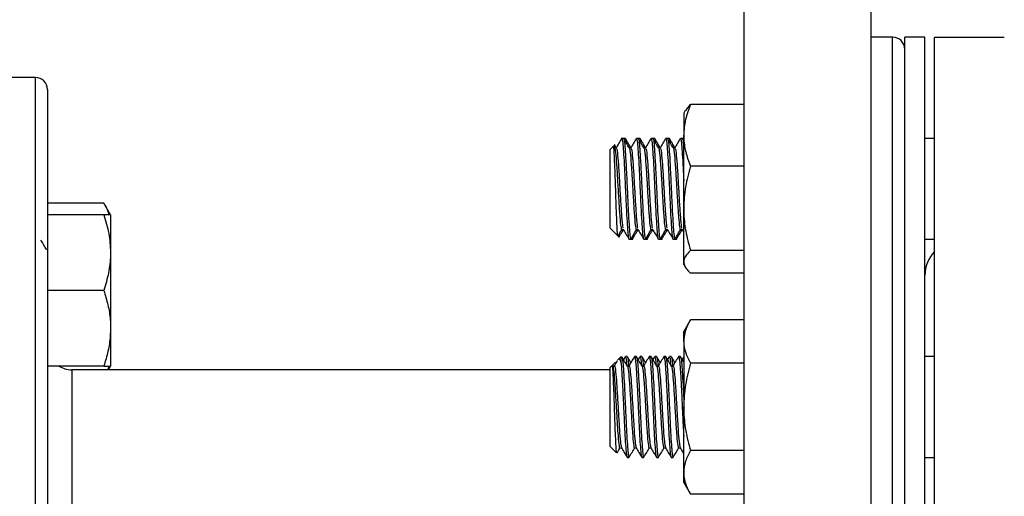
# Model space of a CAD drawing. Extents: x 0 to 16.5, y 0 to 11.7.
# Drawn here: x 2.7 to 3.4, y 5.8 to 6.1 of the extents above; entities that cross this region are included whole.
import ezdxf

# ---------------------------------------------------------------- set-up
doc = ezdxf.new("R2010")
doc.units = 0
doc.linetypes.add('SLD-SOLID', pattern=[0])
doc.layers.get('0').update_dxf_attribs({"linetype": 'CONTINUOUS'})
doc.layers.add('BRAND_TABLE', color=5, linetype='SLD-SOLID')
doc.styles.add('SLDTEXTSTYLE14', font='TXT', dxfattribs={"width": 0.75})
doc.dimstyles.new('SLDDIMSTYLE0', dxfattribs={"dimtxt": 0.137795, "dimasz": 0.13, "dimexe": 0, "dimexo": 0.0625, "dimgap": 0.034449, "dimtad": 1, "dimlfac": 10, "dimrnd": 1e-09, "dimzin": 12, "dimtxsty": 'SLDTEXTSTYLE14', "dimsah": 1, "dimcen": 0.09, "dimazin": 3, "dimtfac": 1, "dimtofl": 0, "dimtmove": 0, "dimatfit": 3, "dimtolj": 1, "dimtzin": 12})

# ---------------------------------------------------------------- blocks, each defined once
blk = doc.blocks.new('_D')
at = {"layer": 'BRAND_TABLE', "color": 1}
for p, q in [((3.1178, 9.34856), (1.90026, 9.34856)), ((1.93963, 9.34856), (1.93963, 4.96549)), ((2.9426, 4.96549), (1.90026, 4.96549))]:
    blk.add_line(p, q, dxfattribs=at)
for points in [[(1.93963, 9.34856), (1.91963, 9.21856), (1.95963, 9.21856)], [(1.93963, 4.96549), (1.95963, 5.09549), (1.91963, 5.09549)]]:
    blk.add_solid(points, dxfattribs=at)
at = {"layer": 'BRAND_TABLE', "color": 1, "insert": (1.762, 6.98367), "char_height": 0.137795, "attachment_point": 1, "rotation": 90, "style": 'SLDTEXTSTYLE14'}
blk.add_mtext('43.83', dxfattribs=at)

msp = doc.modelspace()

# ---------------------------------------------------------------- linework, layer by layer
at = {"color": 7, "linetype": 'SLD-SOLID'}
for p, q in [((3.19851, 7.44856), (3.19851, 5.46943)), ((3.27725, 7.44856), (3.27725, 5.46943)), ((3.29071, 6.1198), (3.27725, 6.1198)), ((3.29071, 5.4698), (3.29071, 6.1198)), ((3.31071, 6.1198), (3.29821, 6.1198)), ((3.29821, 5.7948), (3.29821, 6.1198)), ((3.31071, 5.7948), (3.31071, 6.1198)), ((3.35993, 6.1196), (3.31662, 6.1196)), ((3.31662, 5.91909), (3.31662, 6.1196)), ((2.75971, 6.0948), (2.70571, 6.0948)), ((2.75971, 5.7948), (2.75971, 6.0948)), ((2.76721, 6.0873), (2.76721, 5.7948)), ((3.1627, 6.07426), (3.1655, 6.07805)), ((3.19851, 6.07805), (3.1655, 6.07805)), ((3.16227, 6.07429), (3.16131, 6.07264)), ((3.16131, 6.07264), (3.16131, 6.05891)), ((3.12405, 6.05702), (3.12253, 6.05702)), ((3.12518, 6.05702), (3.12405, 6.05702)), ((3.13314, 6.05702), (3.132, 6.05702)), ((3.13427, 6.05702), (3.13314, 6.05702)), ((3.14223, 6.05702), (3.14109, 6.05702)), ((3.14337, 6.05702), (3.14223, 6.05702)), ((3.15132, 6.05702), (3.15019, 6.05702)), ((3.15246, 6.05702), (3.15132, 6.05702)), ((3.16041, 6.05702), (3.15928, 6.05702)), ((3.16131, 6.05702), (3.16041, 6.05702)), ((3.16131, 6.01363), (3.16131, 6.05891)), ((3.31662, 6.05702), (3.31071, 6.05702)), ((3.11755, 6.05203), (3.11571, 6.0502)), ((3.1184, 6.05288), (3.11755, 6.05203)), ((3.11851, 6.05098), (3.11787, 6.05209)), ((3.11951, 6.05111), (3.11843, 6.05111)), ((3.1195, 6.05123), (3.11865, 6.0527)), ((3.1286, 6.05111), (3.12753, 6.05111)), ((3.13769, 6.05111), (3.13662, 6.05111)), ((3.14678, 6.05111), (3.14571, 6.05111)), ((3.15587, 6.05111), (3.1548, 6.05111)), ((3.11571, 6.00217), (3.11571, 6.0502)), ((3.19851, 6.03977), (3.1655, 6.03977)), ((2.80209, 6.01686), (2.76721, 6.01686)), ((2.80628, 6.00961), (2.80209, 6.01686)), ((2.80209, 6.00961), (2.76721, 6.00961)), ((2.80628, 6.00961), (2.80628, 5.98617)), ((3.16131, 5.98049), (3.16131, 6.01363)), ((3.11571, 6.00133), (3.11571, 6.00217)), ((3.11571, 6.00133), (3.1205, 5.99655)), ((3.12055, 5.9965), (3.12122, 5.99583)), ((3.12294, 6.00042), (3.12399, 6.00042)), ((3.13203, 6.00042), (3.13308, 6.00042)), ((3.14112, 6.00042), (3.14217, 6.00042)), ((3.15021, 6.00042), (3.15127, 6.00042)), ((3.1593, 6.00042), (3.16036, 6.00042)), ((3.1602, 6.00069), (3.16131, 5.99878)), ((3.12746, 5.99452), (3.12859, 5.99452)), ((3.12859, 5.99452), (3.12973, 5.99452)), ((3.13655, 5.99452), (3.13768, 5.99452)), ((3.13768, 5.99452), (3.13882, 5.99452)), ((3.14564, 5.99452), (3.14677, 5.99452)), ((3.14677, 5.99452), (3.14791, 5.99452)), ((3.15473, 5.99452), (3.15586, 5.99452)), ((3.15587, 5.99452), (3.157, 5.99452)), ((3.31071, 5.99452), (3.31662, 5.99452)), ((2.76721, 5.98808), (2.76652, 5.98808)), ((2.80628, 5.98617), (2.80628, 5.9393)), ((3.19851, 5.98749), (3.1655, 5.98749)), ((3.16131, 5.97889), (3.16131, 5.98049)), ((3.16131, 5.97889), (3.16227, 5.97724)), ((3.19851, 5.97348), (3.1655, 5.97348)), ((2.80209, 5.96273), (2.76721, 5.96273)), ((3.1655, 5.94459), (3.16131, 5.93734)), ((3.19851, 5.94459), (3.1655, 5.94459)), ((2.80628, 5.9393), (2.80628, 5.91586)), ((3.16131, 5.93106), (3.16131, 5.93734)), ((3.16131, 5.93106), (3.16131, 5.89047)), ((3.11902, 5.91821), (3.11684, 5.91602)), ((3.11926, 5.91791), (3.11917, 5.91806)), ((3.1195, 5.91789), (3.11943, 5.91801)), ((3.12253, 5.92172), (3.12067, 5.91985)), ((3.12253, 5.91753), (3.12253, 5.9217)), ((3.12508, 5.92165), (3.12405, 5.91986)), ((3.12632, 5.92172), (3.12518, 5.92172)), ((3.12632, 5.92148), (3.1264, 5.92167)), ((3.132, 5.92172), (3.13087, 5.92172)), ((3.13418, 5.92165), (3.13314, 5.91986)), ((3.13541, 5.92172), (3.13427, 5.92172)), ((3.13541, 5.92148), (3.13549, 5.92167)), ((3.14109, 5.92172), (3.13996, 5.92172)), ((3.14327, 5.92165), (3.14223, 5.91986)), ((3.1445, 5.92172), (3.14336, 5.92172)), ((3.1445, 5.92148), (3.14458, 5.92167)), ((3.15018, 5.92172), (3.14905, 5.92172)), ((3.15236, 5.92165), (3.15132, 5.91986)), ((3.15359, 5.92172), (3.15246, 5.92172)), ((3.15359, 5.92148), (3.15368, 5.92167)), ((3.15927, 5.92172), (3.15814, 5.92172)), ((3.1614, 5.92156), (3.16041, 5.91986)), ((3.16145, 5.92165), (3.16142, 5.92161)), ((3.19851, 5.91753), (3.1655, 5.91753)), ((3.31662, 5.92172), (3.31071, 5.92172)), ((3.31662, 5.46999), (3.31662, 5.91909)), ((2.80209, 5.91586), (2.76721, 5.91586)), ((3.11571, 5.91355), (2.78221, 5.91355)), ((2.78221, 5.91355), (2.78221, 5.7948)), ((2.80494, 5.91355), (2.80628, 5.91586)), ((3.11684, 5.91602), (3.11571, 5.9149)), ((3.11571, 5.86603), (3.11571, 5.9149)), ((3.11837, 5.91581), (3.11723, 5.91581)), ((3.12746, 5.91581), (3.12639, 5.91581)), ((3.13655, 5.91581), (3.13549, 5.91581)), ((3.14564, 5.91581), (3.14458, 5.91581)), ((3.15473, 5.91581), (3.15367, 5.91581)), ((3.16131, 5.84987), (3.16131, 5.89047)), ((3.11571, 5.86603), (3.11968, 5.86207)), ((3.12178, 5.86512), (3.12284, 5.86512)), ((3.13087, 5.86512), (3.13193, 5.86512)), ((3.13996, 5.86512), (3.14102, 5.86512)), ((3.14905, 5.86512), (3.15011, 5.86512)), ((3.15814, 5.86512), (3.1592, 5.86512)), ((3.19851, 5.8634), (3.1655, 5.8634)), ((3.12632, 5.85922), (3.12746, 5.85922)), ((3.13541, 5.85922), (3.13655, 5.85922)), ((3.1445, 5.85922), (3.14564, 5.85922)), ((3.15359, 5.85922), (3.15473, 5.85922)), ((3.31071, 5.85922), (3.31662, 5.85922)), ((3.16131, 5.84359), (3.16131, 5.84987)), ((3.16131, 5.84359), (3.1655, 5.83634)), ((3.19851, 5.83634), (3.1655, 5.83634))]:
    msp.add_line(p, q, dxfattribs=at)
for centre, radius, start, end in [((3.29071, 6.1123), 0.0075, 0, 90), ((2.75971, 6.0873), 0.0075, 0, 90), ((3.33237, 5.97196), 0.02165, 136.65824, 180), ((2.78221, 5.92855), 0.015, 237.75875, 270)]:
    msp.add_arc(centre, radius, start, end, dxfattribs=at)
for points, knots in [([(3.1655, 6.07805), (3.16433, 6.07494), (3.16197, 6.06867), (3.16153, 6.06218), (3.16131, 6.05891)], [0, 0, 0, 0, 0.495458, 1, 1, 1, 1]), ([(3.12281, 6.05694), (3.12224, 6.05595), (3.1211, 6.05398), (3.11995, 6.052), (3.11938, 6.05101)], [0, 0, 0, 0, 0.500169, 1, 1, 1, 1]), ([(3.12291, 6.0569), (3.123, 6.05685), (3.12323, 6.05669), (3.12365, 6.05359), (3.1241, 6.04736), (3.12458, 6.03886), (3.12503, 6.029), (3.12551, 6.01884), (3.12596, 6.00937), (3.12644, 6.00154), (3.12689, 5.99646), (3.12725, 5.9942), (3.12743, 5.99469), (3.12746, 5.99476)], [0, 0, 0, 0, 0.057127, 0.160265, 0.262191, 0.365343, 0.467263, 0.570416, 0.672341, 0.775482, 0.877424, 0.980541, 1, 1, 1, 1]), ([(3.1276, 6.05098), (3.12703, 6.05196), (3.12589, 6.05394), (3.12474, 6.05591), (3.12417, 6.0569)], [0, 0, 0, 0, 0.499883, 1, 1, 1, 1]), ([(3.12859, 6.05123), (3.12807, 6.05213), (3.12697, 6.05402), (3.12587, 6.05592), (3.1253, 6.05691)], [0, 0, 0, 0, 0.478251, 1, 1, 1, 1]), ([(3.1319, 6.05694), (3.13133, 6.05595), (3.13019, 6.05398), (3.12904, 6.052), (3.12847, 6.05101)], [0, 0, 0, 0, 0.5001691, 1, 1, 1, 1]), ([(3.132, 6.0569), (3.13209, 6.05685), (3.13232, 6.05669), (3.13274, 6.05359), (3.13319, 6.04736), (3.13367, 6.03886), (3.13412, 6.029), (3.1346, 6.01884), (3.13505, 6.00937), (3.13553, 6.00154), (3.13598, 5.99646), (3.13634, 5.9942), (3.13652, 5.99469), (3.13655, 5.99476)], [0, 0, 0, 0, 0.0571269, 0.1602646, 0.2621914, 0.3653435, 0.4672629, 0.5704162, 0.6723407, 0.7754822, 0.8774241, 0.9805406, 1, 1, 1, 1]), ([(3.13669, 6.05098), (3.13612, 6.05196), (3.13498, 6.05394), (3.13383, 6.05591), (3.13326, 6.0569)], [0, 0, 0, 0, 0.499883, 1, 1, 1, 1]), ([(3.13768, 6.05123), (3.13716, 6.05213), (3.13606, 6.05402), (3.13497, 6.05592), (3.13439, 6.05691)], [0, 0, 0, 0, 0.478251, 1, 1, 1, 1]), ([(3.141, 6.05694), (3.14042, 6.05595), (3.13928, 6.05398), (3.13813, 6.052), (3.13756, 6.05101)], [0, 0, 0, 0, 0.5001691, 1, 1, 1, 1]), ([(3.14109, 6.0569), (3.14118, 6.05685), (3.14141, 6.05669), (3.14183, 6.05359), (3.14228, 6.04736), (3.14276, 6.03886), (3.14321, 6.029), (3.14369, 6.01884), (3.14414, 6.00937), (3.14462, 6.00154), (3.14507, 5.99646), (3.14543, 5.9942), (3.14561, 5.99469), (3.14564, 5.99476)], [0, 0, 0, 0, 0.0571269, 0.1602646, 0.2621914, 0.3653435, 0.4672629, 0.5704162, 0.6723407, 0.7754822, 0.8774241, 0.9805406, 1, 1, 1, 1]), ([(3.14578, 6.05098), (3.14521, 6.05196), (3.14407, 6.05394), (3.14292, 6.05591), (3.14235, 6.0569)], [0, 0, 0, 0, 0.499883, 1, 1, 1, 1]), ([(3.14678, 6.05123), (3.14625, 6.05213), (3.14515, 6.05402), (3.14406, 6.05592), (3.14348, 6.05691)], [0, 0, 0, 0, 0.478251, 1, 1, 1, 1]), ([(3.15009, 6.05694), (3.14951, 6.05595), (3.14837, 6.05398), (3.14722, 6.052), (3.14665, 6.05101)], [0, 0, 0, 0, 0.500169, 1, 1, 1, 1]), ([(3.15019, 6.0569), (3.15027, 6.05685), (3.15051, 6.05669), (3.15092, 6.05359), (3.15137, 6.04736), (3.15185, 6.03886), (3.1523, 6.029), (3.15278, 6.01884), (3.15323, 6.00937), (3.15371, 6.00154), (3.15417, 5.99646), (3.15452, 5.9942), (3.1547, 5.99469), (3.15473, 5.99476)], [0, 0, 0, 0, 0.057127, 0.160265, 0.262191, 0.365343, 0.467263, 0.570416, 0.672341, 0.775482, 0.877424, 0.980541, 1, 1, 1, 1]), ([(3.15488, 6.05098), (3.1543, 6.05196), (3.15316, 6.05394), (3.15202, 6.05591), (3.15144, 6.0569)], [0, 0, 0, 0, 0.499883, 1, 1, 1, 1]), ([(3.15587, 6.05123), (3.15534, 6.05213), (3.15424, 6.05402), (3.15315, 6.05592), (3.15258, 6.05691)], [0, 0, 0, 0, 0.478251, 1, 1, 1, 1]), ([(3.15918, 6.05694), (3.1586, 6.05595), (3.15746, 6.05398), (3.15631, 6.052), (3.15574, 6.05101)], [0, 0, 0, 0, 0.500169, 1, 1, 1, 1]), ([(3.15928, 6.0569), (3.15936, 6.05685), (3.1596, 6.05669), (3.16001, 6.0536), (3.16046, 6.04735), (3.16091, 6.0394), (3.16119, 6.03339), (3.16131, 6.03069)], [0, 0, 0, 0, 0.127177, 0.356783, 0.583694, 0.813333, 1, 1, 1, 1]), ([(3.16131, 6.05891), (3.16132, 6.05846), (3.16136, 6.05502), (3.16227, 6.04855), (3.16442, 6.04272), (3.1655, 6.03977)], [0, 0, 0, 0, 0.0700984, 0.5307887, 1, 1, 1, 1]), ([(3.12061, 5.99666), (3.12052, 5.9969), (3.12033, 5.9974), (3.12004, 6.0021), (3.11972, 6.00933), (3.11942, 6.01838), (3.11909, 6.02804), (3.11879, 6.03723), (3.11847, 6.04495), (3.11816, 6.05011), (3.11791, 6.05248), (3.11777, 6.05199), (3.11773, 6.05185)], [0, 0, 0, 0, 0.096043, 0.208011, 0.319693, 0.42944, 0.538548, 0.646087, 0.752618, 0.857953, 0.961905, 1, 1, 1, 1]), ([(3.11882, 6.05092), (3.11881, 6.05111), (3.1187, 6.05282), (3.11857, 6.05349), (3.11845, 6.05287), (3.11845, 6.05284)], [0, 0, 0, 0, 0.1035049, 0.9450845, 1, 1, 1, 1]), ([(3.11851, 6.05064), (3.11855, 6.05068), (3.11879, 6.05095), (3.11925, 6.04693), (3.11987, 6.03908), (3.12048, 6.02842), (3.12111, 6.01735), (3.12174, 6.00788), (3.12234, 6.00143), (3.12274, 6.00084), (3.12294, 6.00056)], [0, 0, 0, 0, 0.024704, 0.165775, 0.306118, 0.446173, 0.587146, 0.727654, 0.867668, 1, 1, 1, 1]), ([(3.1195, 6.05055), (3.11959, 6.05068), (3.11988, 6.05114), (3.12039, 6.04702), (3.12101, 6.03906), (3.12162, 6.02843), (3.12225, 6.01733), (3.12287, 6.00795), (3.1234, 6.00206), (3.12372, 6.00147), (3.12384, 6.00125)], [0, 0, 0, 0, 0.059357, 0.203328, 0.346555, 0.48949, 0.63336, 0.776756, 0.919648, 1, 1, 1, 1]), ([(3.12417, 6.05663), (3.1243, 6.05631), (3.12457, 6.0556), (3.12501, 6.05079), (3.12547, 6.04339), (3.12594, 6.03408), (3.1264, 6.02395), (3.12687, 6.01399), (3.12734, 6.00523), (3.1278, 5.99868), (3.12822, 5.99492), (3.12848, 5.99487), (3.12859, 5.99485)], [0, 0, 0, 0, 0.082508, 0.188134, 0.293473, 0.39898, 0.504438, 0.609821, 0.715403, 0.820674, 0.926367, 1, 1, 1, 1]), ([(3.12531, 6.05654), (3.12536, 6.05656), (3.12552, 6.05662), (3.12567, 6.05511), (3.12577, 6.05414)], [0, 0, 0, 0, 0.3543364, 1, 1, 1, 1]), ([(3.1276, 6.05064), (3.12764, 6.05068), (3.12788, 6.05095), (3.12834, 6.04693), (3.12896, 6.03908), (3.12958, 6.02842), (3.13021, 6.01735), (3.13083, 6.00788), (3.13143, 6.00143), (3.13183, 6.00084), (3.13203, 6.00056)], [0, 0, 0, 0, 0.024704, 0.165775, 0.306118, 0.446173, 0.587146, 0.727654, 0.867668, 1, 1, 1, 1]), ([(3.12859, 6.05055), (3.12868, 6.05068), (3.12897, 6.05114), (3.12948, 6.04702), (3.1301, 6.03906), (3.13071, 6.02843), (3.13134, 6.01733), (3.13196, 6.00795), (3.13249, 6.00206), (3.13281, 6.00147), (3.13293, 6.00125)], [0, 0, 0, 0, 0.059357, 0.203328, 0.346555, 0.48949, 0.63336, 0.776756, 0.919648, 1, 1, 1, 1]), ([(3.13327, 6.05663), (3.13339, 6.05631), (3.13366, 6.0556), (3.1341, 6.05079), (3.13456, 6.04339), (3.13503, 6.03408), (3.13549, 6.02395), (3.13596, 6.01399), (3.13643, 6.00523), (3.13689, 5.99868), (3.13731, 5.99492), (3.13758, 5.99487), (3.13768, 5.99485)], [0, 0, 0, 0, 0.082508, 0.188134, 0.293473, 0.39898, 0.504438, 0.609821, 0.715403, 0.820674, 0.926367, 1, 1, 1, 1]), ([(3.1344, 6.05654), (3.13445, 6.05656), (3.13461, 6.05662), (3.13476, 6.05511), (3.13486, 6.05414)], [0, 0, 0, 0, 0.354336, 1, 1, 1, 1]), ([(3.13669, 6.05064), (3.13673, 6.05068), (3.13697, 6.05095), (3.13743, 6.04693), (3.13805, 6.03908), (3.13867, 6.02842), (3.1393, 6.01735), (3.13992, 6.00788), (3.14052, 6.00143), (3.14092, 6.00084), (3.14112, 6.00056)], [0, 0, 0, 0, 0.024704, 0.165775, 0.306118, 0.446173, 0.587146, 0.727654, 0.867668, 1, 1, 1, 1]), ([(3.13768, 6.05055), (3.13777, 6.05068), (3.13806, 6.05114), (3.13857, 6.04702), (3.13919, 6.03906), (3.1398, 6.02843), (3.14043, 6.01733), (3.14105, 6.00795), (3.14158, 6.00206), (3.1419, 6.00147), (3.14202, 6.00125)], [0, 0, 0, 0, 0.0593571, 0.2033276, 0.346555, 0.4894895, 0.6333598, 0.7767558, 0.9196483, 1, 1, 1, 1]), ([(3.14236, 6.05663), (3.14248, 6.05631), (3.14275, 6.0556), (3.14319, 6.05079), (3.14365, 6.04339), (3.14412, 6.03408), (3.14459, 6.02395), (3.14505, 6.01399), (3.14552, 6.00523), (3.14598, 5.99868), (3.1464, 5.99492), (3.14667, 5.99487), (3.14677, 5.99485)], [0, 0, 0, 0, 0.082508, 0.188134, 0.293473, 0.39898, 0.504438, 0.609821, 0.715403, 0.820674, 0.926367, 1, 1, 1, 1]), ([(3.14349, 6.05654), (3.14354, 6.05656), (3.1437, 6.05662), (3.14385, 6.05511), (3.14395, 6.05414)], [0, 0, 0, 0, 0.354336, 1, 1, 1, 1]), ([(3.14579, 6.05064), (3.14582, 6.05068), (3.14606, 6.05095), (3.14653, 6.04693), (3.14714, 6.03908), (3.14776, 6.02842), (3.14839, 6.01735), (3.14901, 6.00788), (3.14961, 6.00143), (3.15002, 6.00084), (3.15021, 6.00056)], [0, 0, 0, 0, 0.024704, 0.165775, 0.306118, 0.446173, 0.587146, 0.727654, 0.867668, 1, 1, 1, 1]), ([(3.14677, 6.05055), (3.14686, 6.05068), (3.14715, 6.05114), (3.14766, 6.04702), (3.14828, 6.03906), (3.14889, 6.02843), (3.14952, 6.01733), (3.15015, 6.00795), (3.15067, 6.00206), (3.15099, 6.00147), (3.15111, 6.00125)], [0, 0, 0, 0, 0.059357, 0.203328, 0.346555, 0.48949, 0.63336, 0.776756, 0.919648, 1, 1, 1, 1]), ([(3.15145, 6.05663), (3.15157, 6.05631), (3.15184, 6.0556), (3.15228, 6.05079), (3.15274, 6.04339), (3.15321, 6.03408), (3.15368, 6.02395), (3.15414, 6.01399), (3.15461, 6.00523), (3.15507, 5.99868), (3.1555, 5.99492), (3.15576, 5.99487), (3.15586, 5.99485)], [0, 0, 0, 0, 0.082508, 0.188134, 0.293473, 0.39898, 0.504438, 0.609821, 0.715403, 0.820674, 0.926367, 1, 1, 1, 1]), ([(3.15258, 6.05654), (3.15263, 6.05656), (3.15279, 6.05662), (3.15294, 6.05511), (3.15304, 6.05414)], [0, 0, 0, 0, 0.3543364, 1, 1, 1, 1]), ([(3.15488, 6.05064), (3.15491, 6.05068), (3.15516, 6.05095), (3.15562, 6.04693), (3.15623, 6.03908), (3.15685, 6.02842), (3.15748, 6.01735), (3.1581, 6.00788), (3.1587, 6.00143), (3.15911, 6.00084), (3.1593, 6.00056)], [0, 0, 0, 0, 0.024704, 0.165775, 0.306118, 0.446173, 0.587146, 0.727654, 0.867668, 1, 1, 1, 1]), ([(3.15587, 6.05055), (3.15595, 6.05068), (3.15624, 6.05114), (3.15675, 6.04702), (3.15737, 6.03906), (3.15798, 6.02843), (3.15861, 6.01733), (3.15924, 6.00795), (3.15976, 6.00206), (3.16008, 6.00147), (3.1602, 6.00125)], [0, 0, 0, 0, 0.0593571, 0.2033276, 0.346555, 0.4894895, 0.6333598, 0.7767558, 0.9196483, 1, 1, 1, 1]), ([(3.16054, 6.05663), (3.16066, 6.05635), (3.16092, 6.05576), (3.16118, 6.05264), (3.16131, 6.05099)], [0, 0, 0, 0, 0.469838, 1, 1, 1, 1]), ([(3.1655, 6.03977), (3.16433, 6.03553), (3.16197, 6.02696), (3.16153, 6.0181), (3.16131, 6.01363)], [0, 0, 0, 0, 0.495458, 1, 1, 1, 1]), ([(2.80209, 6.01686), (2.80306, 6.01514), (2.80441, 6.01276), (2.805, 6.0103), (2.80517, 6.00961)], [0, 0, 0, 0, 0.718905, 1, 1, 1, 1]), ([(2.80209, 6.00961), (2.80326, 6.0058), (2.80562, 5.99812), (2.80606, 5.99018), (2.80628, 5.98617)], [0, 0, 0, 0, 0.495458, 1, 1, 1, 1]), ([(2.80628, 6.00961), (2.80627, 6.00961), (2.80623, 6.00961), (2.80532, 6.00961), (2.80317, 6.00961), (2.80209, 6.00961)], [0, 0, 0, 0, 0.070098, 0.530789, 1, 1, 1, 1]), ([(3.16131, 6.01363), (3.16132, 6.01301), (3.16136, 6.00832), (3.16227, 5.99947), (3.16442, 5.99151), (3.1655, 5.98749)], [0, 0, 0, 0, 0.070098, 0.530789, 1, 1, 1, 1]), ([(3.12077, 5.9966), (3.12096, 5.99693), (3.12172, 5.99825), (3.12249, 5.99957), (3.12306, 6.00055)], [0, 0, 0, 0, 0.251094, 1, 1, 1, 1]), ([(3.12133, 5.99593), (3.12132, 5.99587), (3.12124, 5.99557), (3.12117, 5.99648), (3.12111, 5.9972)], [0, 0, 0, 0, 0.2089188, 1, 1, 1, 1]), ([(3.1213, 5.99586), (3.12162, 5.99641), (3.12251, 5.99794), (3.1234, 5.99947), (3.12397, 6.00046)], [0, 0, 0, 0, 0.359942, 1, 1, 1, 1]), ([(3.12384, 6.00069), (3.12441, 5.99971), (3.12555, 5.99774), (3.12669, 5.99578), (3.12727, 5.99479)], [0, 0, 0, 0, 0.499943, 1, 1, 1, 1]), ([(3.12872, 5.99463), (3.12929, 5.99562), (3.13043, 5.99759), (3.13158, 5.99957), (3.13215, 6.00055)], [0, 0, 0, 0, 0.500117, 1, 1, 1, 1]), ([(3.12964, 5.99457), (3.13021, 5.99555), (3.13135, 5.99751), (3.13249, 5.99947), (3.13306, 6.00046)], [0, 0, 0, 0, 0.5000338, 1, 1, 1, 1]), ([(3.13293, 6.00069), (3.1335, 5.99971), (3.13464, 5.99774), (3.13579, 5.99578), (3.13636, 5.99479)], [0, 0, 0, 0, 0.499943, 1, 1, 1, 1]), ([(3.13781, 5.99463), (3.13838, 5.99562), (3.13952, 5.99759), (3.14067, 5.99957), (3.14124, 6.00055)], [0, 0, 0, 0, 0.500117, 1, 1, 1, 1]), ([(3.13874, 5.9946), (3.13931, 5.99557), (3.14044, 5.99752), (3.14158, 5.99947), (3.14215, 6.00046)], [0, 0, 0, 0, 0.498209, 1, 1, 1, 1]), ([(3.14202, 6.00069), (3.14259, 5.99971), (3.14373, 5.99774), (3.14488, 5.99578), (3.14545, 5.99479)], [0, 0, 0, 0, 0.4999431, 1, 1, 1, 1]), ([(3.1469, 5.99463), (3.14747, 5.99562), (3.14861, 5.99759), (3.14976, 5.99957), (3.15033, 6.00055)], [0, 0, 0, 0, 0.500117, 1, 1, 1, 1]), ([(3.14783, 5.9946), (3.1484, 5.99557), (3.14954, 5.99752), (3.15067, 5.99947), (3.15124, 6.00046)], [0, 0, 0, 0, 0.498209, 1, 1, 1, 1]), ([(3.15111, 6.00069), (3.15168, 5.99971), (3.15283, 5.99774), (3.15397, 5.99578), (3.15454, 5.99479)], [0, 0, 0, 0, 0.4999431, 1, 1, 1, 1]), ([(3.15599, 5.99463), (3.15656, 5.99562), (3.1577, 5.99759), (3.15885, 5.99957), (3.15942, 6.00055)], [0, 0, 0, 0, 0.500117, 1, 1, 1, 1]), ([(3.15692, 5.9946), (3.15749, 5.99557), (3.15863, 5.99752), (3.15976, 5.99947), (3.16033, 6.00046)], [0, 0, 0, 0, 0.4982088, 1, 1, 1, 1]), ([(2.76661, 5.98793), (2.76604, 5.98892), (2.76489, 5.99089), (2.76375, 5.99287), (2.76317, 5.99386)], [0, 0, 0, 0, 0.4998502, 1, 1, 1, 1]), ([(3.12938, 5.99578), (3.12948, 5.99511), (3.12959, 5.99428), (3.12971, 5.99464), (3.12973, 5.99471)], [0, 0, 0, 0, 0.8141946, 1, 1, 1, 1]), ([(3.13847, 5.99578), (3.13857, 5.99511), (3.13868, 5.99428), (3.1388, 5.99464), (3.13882, 5.99471)], [0, 0, 0, 0, 0.8141946, 1, 1, 1, 1]), ([(3.14756, 5.99578), (3.14766, 5.99511), (3.14777, 5.99428), (3.14789, 5.99464), (3.14791, 5.99471)], [0, 0, 0, 0, 0.814195, 1, 1, 1, 1]), ([(3.15666, 5.99578), (3.15675, 5.99511), (3.15686, 5.99428), (3.15698, 5.99464), (3.157, 5.99471)], [0, 0, 0, 0, 0.814195, 1, 1, 1, 1]), ([(2.80628, 5.98617), (2.80627, 5.98562), (2.80623, 5.98141), (2.80532, 5.97348), (2.80317, 5.96634), (2.80209, 5.96273)], [0, 0, 0, 0, 0.070098, 0.530789, 1, 1, 1, 1]), ([(3.1655, 5.98749), (3.1638, 5.98573), (3.16157, 5.98342), (3.16136, 5.98105), (3.16131, 5.98049)], [0, 0, 0, 0, 0.762869, 1, 1, 1, 1]), ([(3.16131, 5.98049), (3.16145, 5.97957), (3.16173, 5.97771), (3.1635, 5.97538), (3.16498, 5.97398), (3.1655, 5.97348)], [0, 0, 0, 0, 0.3884, 0.782581, 1, 1, 1, 1]), ([(2.80209, 5.96273), (2.803, 5.95975), (2.80483, 5.95377), (2.8061, 5.94588), (2.80623, 5.94103), (2.80628, 5.9393)], [0, 0, 0, 0, 0.3884953, 0.7808548, 1, 1, 1, 1]), ([(3.1655, 5.94459), (3.16498, 5.94363), (3.16351, 5.94096), (3.16174, 5.93645), (3.16146, 5.93287), (3.16131, 5.93106)], [0, 0, 0, 0, 0.21742, 0.606157, 1, 1, 1, 1]), ([(2.80628, 5.9393), (2.80613, 5.93613), (2.80583, 5.92974), (2.80402, 5.92194), (2.80256, 5.91735), (2.80209, 5.91586)], [0, 0, 0, 0, 0.399478, 0.805196, 1, 1, 1, 1]), ([(3.16131, 5.93106), (3.16136, 5.92998), (3.16157, 5.9254), (3.1638, 5.92093), (3.1655, 5.91753)], [0, 0, 0, 0, 0.237131, 1, 1, 1, 1]), ([(3.12033, 5.91932), (3.1202, 5.9191), (3.11951, 5.9179), (3.11881, 5.9167), (3.11824, 5.91571)], [0, 0, 0, 0, 0.177285, 1, 1, 1, 1]), ([(3.12074, 5.91978), (3.12078, 5.91987), (3.12121, 5.92079), (3.12178, 5.91982), (3.12234, 5.91812), (3.12253, 5.91753)], [0, 0, 0, 0, 0.064961, 0.677356, 1, 1, 1, 1]), ([(3.12253, 5.92067), (3.12258, 5.92097), (3.12263, 5.92131), (3.12269, 5.9213), (3.1227, 5.9213)], [0, 0, 0, 0, 0.859128, 1, 1, 1, 1]), ([(3.12253, 5.91753), (3.12264, 5.91625), (3.12286, 5.91369), (3.12321, 5.90758), (3.12365, 5.89937), (3.1241, 5.88922), (3.12458, 5.87925), (3.12503, 5.87037), (3.12551, 5.86369), (3.12592, 5.85971), (3.1262, 5.85958), (3.12632, 5.85952)], [0, 0, 0, 0, 0.08488, 0.168673, 0.292387, 0.414648, 0.538379, 0.660632, 0.784365, 0.906623, 1, 1, 1, 1]), ([(3.12646, 5.9157), (3.12589, 5.91669), (3.12474, 5.91867), (3.12359, 5.92065), (3.12302, 5.92164)], [0, 0, 0, 0, 0.499772, 1, 1, 1, 1]), ([(3.12302, 5.92131), (3.12306, 5.92134), (3.12326, 5.92148), (3.1236, 5.9185), (3.12408, 5.9126), (3.12454, 5.90416), (3.12501, 5.89439), (3.12547, 5.88419), (3.12594, 5.87466), (3.1264, 5.86669), (3.12687, 5.86141), (3.12722, 5.85899), (3.12742, 5.85943), (3.12746, 5.85953)], [0, 0, 0, 0, 0.028122, 0.132782, 0.238034, 0.342788, 0.447935, 0.552795, 0.657823, 0.762803, 0.867708, 0.972811, 1, 1, 1, 1]), ([(3.12518, 5.92136), (3.12529, 5.92133), (3.12556, 5.92125), (3.12583, 5.91918), (3.126, 5.91672), (3.12602, 5.91645)], [0, 0, 0, 0, 0.3804977, 0.9316359, 1, 1, 1, 1]), ([(3.12859, 5.91789), (3.12845, 5.91814), (3.12773, 5.91938), (3.12702, 5.92061), (3.12644, 5.9216)], [0, 0, 0, 0, 0.201237, 1, 1, 1, 1]), ([(3.12644, 5.92147), (3.12659, 5.92107), (3.12683, 5.92036), (3.12709, 5.91725), (3.12719, 5.91589)], [0, 0, 0, 0, 0.565775, 1, 1, 1, 1]), ([(3.13077, 5.92164), (3.13019, 5.92066), (3.12905, 5.91868), (3.1279, 5.9167), (3.12733, 5.91571)], [0, 0, 0, 0, 0.500172, 1, 1, 1, 1]), ([(3.13087, 5.92131), (3.13094, 5.92139), (3.13118, 5.92164), (3.13142, 5.91956), (3.13171, 5.91665), (3.13195, 5.91363), (3.1323, 5.9076), (3.13274, 5.89936), (3.13319, 5.88922), (3.13367, 5.87925), (3.13412, 5.87037), (3.1346, 5.86369), (3.13501, 5.85971), (3.13529, 5.85958), (3.13541, 5.85952)], [0, 0, 0, 0, 0.0506334, 0.1528102, 0.1666461, 0.237381, 0.3072101, 0.4103076, 0.5121948, 0.6153067, 0.7171864, 0.8202995, 0.9221843, 1, 1, 1, 1]), ([(3.13555, 5.9157), (3.13498, 5.91669), (3.13383, 5.91867), (3.13268, 5.92065), (3.13211, 5.92164)], [0, 0, 0, 0, 0.499772, 1, 1, 1, 1]), ([(3.13211, 5.92131), (3.13215, 5.92134), (3.13235, 5.92148), (3.13269, 5.9185), (3.13317, 5.9126), (3.13363, 5.90416), (3.1341, 5.89439), (3.13456, 5.88419), (3.13503, 5.87466), (3.13549, 5.86669), (3.13596, 5.86141), (3.13631, 5.85899), (3.13651, 5.85943), (3.13655, 5.85953)], [0, 0, 0, 0, 0.028122, 0.132782, 0.238034, 0.342788, 0.447935, 0.552795, 0.657823, 0.762803, 0.867708, 0.972811, 1, 1, 1, 1]), ([(3.13427, 5.92136), (3.13438, 5.92133), (3.13465, 5.92125), (3.13492, 5.91918), (3.13509, 5.91672), (3.13511, 5.91645)], [0, 0, 0, 0, 0.380498, 0.931636, 1, 1, 1, 1]), ([(3.13768, 5.91789), (3.13754, 5.91814), (3.13682, 5.91938), (3.13611, 5.92061), (3.13554, 5.9216)], [0, 0, 0, 0, 0.201237, 1, 1, 1, 1]), ([(3.13554, 5.92147), (3.13568, 5.92107), (3.13593, 5.92036), (3.13618, 5.91725), (3.13629, 5.91589)], [0, 0, 0, 0, 0.565775, 1, 1, 1, 1]), ([(3.13986, 5.92164), (3.13929, 5.92066), (3.13814, 5.91868), (3.13699, 5.9167), (3.13642, 5.91571)], [0, 0, 0, 0, 0.500172, 1, 1, 1, 1]), ([(3.13996, 5.92131), (3.14003, 5.92139), (3.14027, 5.92164), (3.14051, 5.91956), (3.1408, 5.91665), (3.14104, 5.91363), (3.14139, 5.9076), (3.14183, 5.89936), (3.14228, 5.88922), (3.14276, 5.87925), (3.14321, 5.87037), (3.14369, 5.86369), (3.14411, 5.85971), (3.14438, 5.85958), (3.1445, 5.85952)], [0, 0, 0, 0, 0.050633, 0.15281, 0.166646, 0.237381, 0.30721, 0.410308, 0.512195, 0.615307, 0.717186, 0.8203, 0.922184, 1, 1, 1, 1]), ([(3.14464, 5.9157), (3.14407, 5.91669), (3.14292, 5.91867), (3.14177, 5.92065), (3.1412, 5.92164)], [0, 0, 0, 0, 0.499772, 1, 1, 1, 1]), ([(3.1412, 5.92131), (3.14124, 5.92134), (3.14144, 5.92148), (3.14178, 5.9185), (3.14226, 5.9126), (3.14272, 5.90416), (3.14319, 5.89439), (3.14365, 5.88419), (3.14412, 5.87466), (3.14459, 5.86669), (3.14505, 5.86141), (3.1454, 5.85899), (3.1456, 5.85943), (3.14564, 5.85953)], [0, 0, 0, 0, 0.028122, 0.132782, 0.238034, 0.342788, 0.447935, 0.552795, 0.657823, 0.762803, 0.867708, 0.972811, 1, 1, 1, 1]), ([(3.14336, 5.92136), (3.14347, 5.92133), (3.14374, 5.92125), (3.14401, 5.91918), (3.14418, 5.91672), (3.1442, 5.91645)], [0, 0, 0, 0, 0.380498, 0.931636, 1, 1, 1, 1]), ([(3.14678, 5.91789), (3.14663, 5.91814), (3.14591, 5.91938), (3.1452, 5.92061), (3.14463, 5.9216)], [0, 0, 0, 0, 0.201237, 1, 1, 1, 1]), ([(3.14463, 5.92147), (3.14477, 5.92107), (3.14502, 5.92036), (3.14527, 5.91725), (3.14538, 5.91589)], [0, 0, 0, 0, 0.565775, 1, 1, 1, 1]), ([(3.14895, 5.92164), (3.14838, 5.92066), (3.14723, 5.91868), (3.14608, 5.9167), (3.14551, 5.91571)], [0, 0, 0, 0, 0.500172, 1, 1, 1, 1]), ([(3.14905, 5.92131), (3.14913, 5.92139), (3.14936, 5.92164), (3.14961, 5.91956), (3.14989, 5.91665), (3.15013, 5.91363), (3.15048, 5.9076), (3.15092, 5.89936), (3.15137, 5.88922), (3.15185, 5.87925), (3.1523, 5.87037), (3.15278, 5.86369), (3.1532, 5.85971), (3.15347, 5.85958), (3.15359, 5.85952)], [0, 0, 0, 0, 0.050633, 0.15281, 0.166646, 0.237381, 0.30721, 0.410308, 0.512195, 0.615307, 0.717186, 0.8203, 0.922184, 1, 1, 1, 1]), ([(3.15373, 5.9157), (3.15316, 5.91669), (3.15201, 5.91867), (3.15086, 5.92065), (3.15029, 5.92164)], [0, 0, 0, 0, 0.499772, 1, 1, 1, 1]), ([(3.15029, 5.92131), (3.15033, 5.92134), (3.15053, 5.92148), (3.15088, 5.9185), (3.15135, 5.9126), (3.15181, 5.90416), (3.15228, 5.89439), (3.15274, 5.88419), (3.15321, 5.87466), (3.15368, 5.86669), (3.15414, 5.86141), (3.15449, 5.85899), (3.15469, 5.85943), (3.15473, 5.85953)], [0, 0, 0, 0, 0.028122, 0.132782, 0.238034, 0.342788, 0.447935, 0.552795, 0.657823, 0.762803, 0.867708, 0.972811, 1, 1, 1, 1]), ([(3.15246, 5.92136), (3.15256, 5.92133), (3.15283, 5.92125), (3.1531, 5.91918), (3.15328, 5.91672), (3.15329, 5.91645)], [0, 0, 0, 0, 0.380498, 0.931636, 1, 1, 1, 1]), ([(3.15587, 5.91789), (3.15572, 5.91814), (3.15501, 5.91938), (3.15429, 5.92061), (3.15372, 5.9216)], [0, 0, 0, 0, 0.201237, 1, 1, 1, 1]), ([(3.15372, 5.92147), (3.15386, 5.92107), (3.15411, 5.92036), (3.15436, 5.91725), (3.15447, 5.91589)], [0, 0, 0, 0, 0.565775, 1, 1, 1, 1]), ([(3.15804, 5.92164), (3.15747, 5.92066), (3.15632, 5.91868), (3.15518, 5.9167), (3.1546, 5.91571)], [0, 0, 0, 0, 0.500172, 1, 1, 1, 1]), ([(3.15814, 5.92131), (3.15822, 5.92139), (3.15845, 5.92164), (3.1587, 5.91956), (3.15898, 5.91665), (3.15922, 5.91363), (3.15958, 5.9076), (3.16001, 5.89935), (3.16046, 5.88926), (3.16091, 5.87972), (3.16119, 5.87459), (3.16131, 5.8723)], [0, 0, 0, 0, 0.072424, 0.218574, 0.238364, 0.339541, 0.439422, 0.586889, 0.732624, 0.880112, 1, 1, 1, 1]), ([(3.16131, 5.9183), (3.16124, 5.91842), (3.1606, 5.91953), (3.15996, 5.92065), (3.15938, 5.92164)], [0, 0, 0, 0, 0.10927, 1, 1, 1, 1]), ([(3.15938, 5.92131), (3.15942, 5.92134), (3.15962, 5.92148), (3.15997, 5.9185), (3.16044, 5.91259), (3.16088, 5.90453), (3.16118, 5.89836), (3.16131, 5.89546)], [0, 0, 0, 0, 0.064579, 0.304918, 0.546618, 0.787173, 1, 1, 1, 1]), ([(3.1655, 5.91753), (3.16433, 5.91313), (3.16197, 5.90426), (3.16153, 5.89509), (3.16131, 5.89047)], [0, 0, 0, 0, 0.495458, 1, 1, 1, 1]), ([(2.80209, 5.91586), (2.80326, 5.91586), (2.80562, 5.91586), (2.80606, 5.91586), (2.80628, 5.91586)], [0, 0, 0, 0, 0.495458, 1, 1, 1, 1]), ([(2.8052, 5.91586), (2.80516, 5.91553), (2.80504, 5.91475), (2.80463, 5.91399), (2.80439, 5.91355)], [0, 0, 0, 0, 0.417131, 1, 1, 1, 1]), ([(3.11989, 5.86227), (3.11983, 5.86226), (3.11967, 5.86223), (3.11942, 5.86574), (3.11909, 5.87206), (3.11879, 5.88049), (3.11847, 5.88983), (3.11816, 5.89904), (3.11784, 5.90709), (3.11754, 5.91293), (3.11725, 5.91611), (3.11708, 5.91593), (3.11701, 5.91586)], [0, 0, 0, 0, 0.061597, 0.17426, 0.286269, 0.396665, 0.506028, 0.614162, 0.720876, 0.826751, 0.930815, 1, 1, 1, 1]), ([(3.11723, 5.9156), (3.11728, 5.91565), (3.11754, 5.91589), (3.11801, 5.91281), (3.11862, 5.90538), (3.11925, 5.89502), (3.11987, 5.88393), (3.12048, 5.87388), (3.12111, 5.86734), (3.12154, 5.86446), (3.12176, 5.86522), (3.12178, 5.86526)], [0, 0, 0, 0, 0.033978, 0.170423, 0.306791, 0.444074, 0.580648, 0.716944, 0.854131, 0.990866, 1, 1, 1, 1]), ([(3.11837, 5.91538), (3.11842, 5.91551), (3.11868, 5.91616), (3.11914, 5.9127), (3.11976, 5.9054), (3.12039, 5.89503), (3.12101, 5.88389), (3.12162, 5.87404), (3.12222, 5.86706), (3.12261, 5.86598), (3.12279, 5.86548)], [0, 0, 0, 0, 0.034989, 0.175258, 0.315448, 0.456579, 0.596981, 0.737097, 0.878129, 1, 1, 1, 1]), ([(3.12646, 5.91566), (3.12647, 5.91566), (3.12668, 5.91577), (3.1271, 5.91273), (3.12771, 5.9054), (3.12834, 5.89502), (3.12896, 5.88393), (3.12958, 5.87388), (3.13021, 5.86734), (3.13063, 5.86446), (3.13085, 5.86522), (3.13087, 5.86526)], [0, 0, 0, 0, 0.004244, 0.144889, 0.285454, 0.426963, 0.567741, 0.708231, 0.849641, 0.990585, 1, 1, 1, 1]), ([(3.12746, 5.91538), (3.12751, 5.91551), (3.12777, 5.91616), (3.12823, 5.9127), (3.12885, 5.9054), (3.12948, 5.89503), (3.1301, 5.88389), (3.13071, 5.87404), (3.13131, 5.86706), (3.1317, 5.86598), (3.13188, 5.86548)], [0, 0, 0, 0, 0.034989, 0.175258, 0.315448, 0.456579, 0.596981, 0.737097, 0.878129, 1, 1, 1, 1]), ([(3.13555, 5.91566), (3.13556, 5.91566), (3.13577, 5.91577), (3.13619, 5.91273), (3.1368, 5.9054), (3.13743, 5.89502), (3.13805, 5.88393), (3.13867, 5.87388), (3.1393, 5.86734), (3.13973, 5.86446), (3.13995, 5.86522), (3.13996, 5.86526)], [0, 0, 0, 0, 0.004244, 0.144889, 0.285454, 0.426963, 0.567741, 0.708231, 0.849641, 0.990585, 1, 1, 1, 1]), ([(3.13655, 5.91538), (3.1366, 5.91551), (3.13686, 5.91616), (3.13732, 5.9127), (3.13794, 5.9054), (3.13857, 5.89503), (3.13919, 5.88389), (3.1398, 5.87404), (3.14041, 5.86706), (3.14079, 5.86598), (3.14097, 5.86548)], [0, 0, 0, 0, 0.034989, 0.175258, 0.315448, 0.456579, 0.596981, 0.737097, 0.878129, 1, 1, 1, 1]), ([(3.14464, 5.91566), (3.14465, 5.91566), (3.14486, 5.91577), (3.14528, 5.91273), (3.14589, 5.9054), (3.14652, 5.89502), (3.14714, 5.88393), (3.14776, 5.87388), (3.14839, 5.86734), (3.14882, 5.86446), (3.14904, 5.86522), (3.14905, 5.86526)], [0, 0, 0, 0, 0.004244, 0.144889, 0.285454, 0.426963, 0.567741, 0.708231, 0.849641, 0.990585, 1, 1, 1, 1]), ([(3.14564, 5.91538), (3.14569, 5.91551), (3.14595, 5.91616), (3.14641, 5.9127), (3.14703, 5.9054), (3.14766, 5.89503), (3.14828, 5.88389), (3.14889, 5.87404), (3.1495, 5.86706), (3.14988, 5.86598), (3.15006, 5.86548)], [0, 0, 0, 0, 0.034989, 0.175258, 0.315448, 0.456579, 0.596981, 0.737097, 0.878129, 1, 1, 1, 1]), ([(3.15373, 5.91566), (3.15374, 5.91566), (3.15395, 5.91577), (3.15437, 5.91273), (3.15498, 5.9054), (3.15562, 5.89502), (3.15623, 5.88393), (3.15685, 5.87388), (3.15748, 5.86734), (3.15791, 5.86446), (3.15813, 5.86522), (3.15814, 5.86526)], [0, 0, 0, 0, 0.0042441, 0.1448891, 0.2854541, 0.4269626, 0.5677408, 0.7082311, 0.8496412, 0.9905851, 1, 1, 1, 1]), ([(3.15473, 5.91538), (3.15478, 5.91551), (3.15504, 5.91616), (3.1555, 5.9127), (3.15612, 5.9054), (3.15675, 5.89503), (3.15737, 5.88389), (3.15798, 5.87404), (3.15859, 5.86706), (3.15897, 5.86598), (3.15915, 5.86548)], [0, 0, 0, 0, 0.0349889, 0.1752585, 0.3154482, 0.456579, 0.5969814, 0.7370966, 0.8781292, 1, 1, 1, 1]), ([(3.16131, 5.89047), (3.16132, 5.88982), (3.16136, 5.88497), (3.16227, 5.87581), (3.16442, 5.86756), (3.1655, 5.8634)], [0, 0, 0, 0, 0.070098, 0.530789, 1, 1, 1, 1]), ([(3.12009, 5.86209), (3.12013, 5.86216), (3.12074, 5.86322), (3.12136, 5.86427), (3.12193, 5.86526)], [0, 0, 0, 0, 0.06791, 1, 1, 1, 1]), ([(3.12278, 5.86522), (3.12336, 5.86423), (3.1245, 5.86225), (3.12565, 5.86028), (3.12622, 5.85929)], [0, 0, 0, 0, 0.4998284, 1, 1, 1, 1]), ([(3.12759, 5.85934), (3.12816, 5.86033), (3.1293, 5.8623), (3.13045, 5.86427), (3.13102, 5.86526)], [0, 0, 0, 0, 0.500124, 1, 1, 1, 1]), ([(3.13188, 5.86522), (3.13245, 5.86423), (3.13359, 5.86225), (3.13474, 5.86028), (3.13531, 5.85929)], [0, 0, 0, 0, 0.499828, 1, 1, 1, 1]), ([(3.13668, 5.85934), (3.13725, 5.86033), (3.13839, 5.8623), (3.13954, 5.86427), (3.14011, 5.86526)], [0, 0, 0, 0, 0.5001242, 1, 1, 1, 1]), ([(3.14097, 5.86522), (3.14154, 5.86423), (3.14269, 5.86225), (3.14383, 5.86028), (3.1444, 5.85929)], [0, 0, 0, 0, 0.499828, 1, 1, 1, 1]), ([(3.14577, 5.85934), (3.14634, 5.86033), (3.14749, 5.8623), (3.14863, 5.86427), (3.1492, 5.86526)], [0, 0, 0, 0, 0.500124, 1, 1, 1, 1]), ([(3.15006, 5.86522), (3.15063, 5.86423), (3.15178, 5.86225), (3.15292, 5.86028), (3.15349, 5.85929)], [0, 0, 0, 0, 0.4998284, 1, 1, 1, 1]), ([(3.15486, 5.85934), (3.15543, 5.86033), (3.15658, 5.8623), (3.15772, 5.86427), (3.15829, 5.86526)], [0, 0, 0, 0, 0.5001242, 1, 1, 1, 1]), ([(3.15915, 5.86522), (3.15972, 5.86423), (3.16044, 5.86299), (3.16116, 5.86174), (3.16131, 5.86148)], [0, 0, 0, 0, 0.793423, 1, 1, 1, 1]), ([(3.1655, 5.8634), (3.16433, 5.86121), (3.16197, 5.85677), (3.16153, 5.85218), (3.16131, 5.84987)], [0, 0, 0, 0, 0.495458, 1, 1, 1, 1]), ([(3.16131, 5.84987), (3.16132, 5.84955), (3.16136, 5.84712), (3.16227, 5.84254), (3.16442, 5.83842), (3.1655, 5.83634)], [0, 0, 0, 0, 0.070098, 0.530789, 1, 1, 1, 1])]:
    msp.add_open_spline(points, degree=3, knots=knots, dxfattribs=at)

# ---------------------------------------------------------------- dimensions: what is measured, and where the dimension line sits
at = {"layer": 'BRAND_TABLE', "color": 1}
dim = msp.add_linear_dim(base=(1.93963, 4.96549), p1=(3.15717, 9.34856), p2=(2.98197, 4.96549), angle=90, dimstyle='SLDDIMSTYLE0', dxfattribs=at)
dim.commit()
dim.dimension.update_dxf_attribs({"geometry": '_D', "text_midpoint": (1.93963, 7.21276), "dimtype": 160})

doc.saveas('drawing.dxf')
